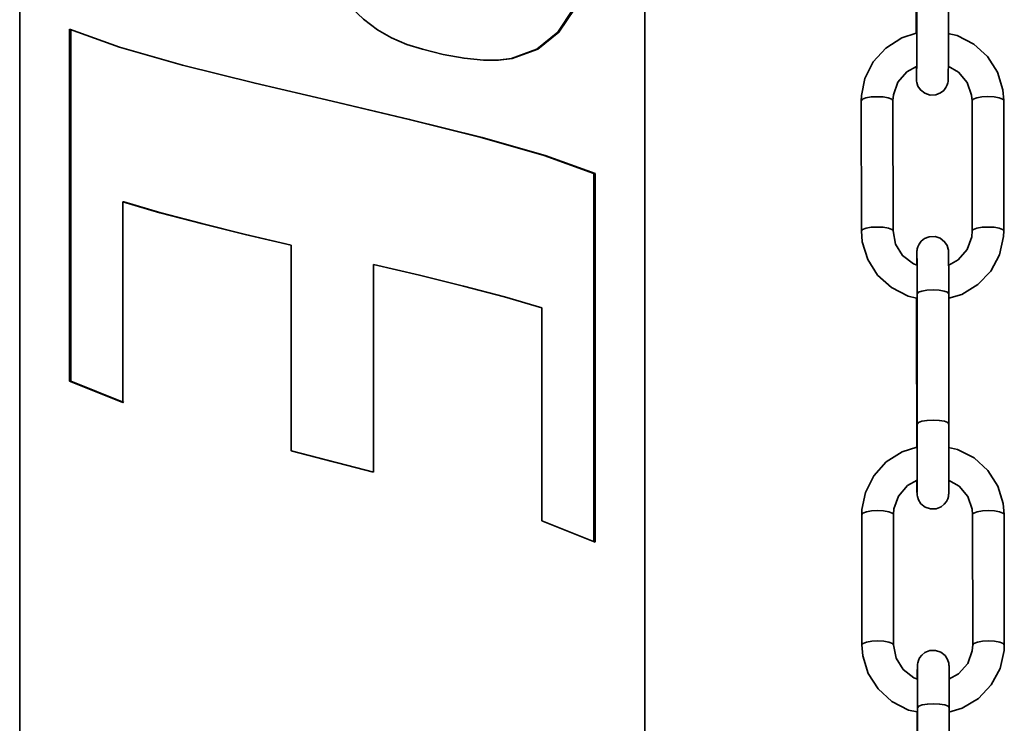
# Model space of a CAD drawing. Extents: x 75 to 753, y -67 to 646.
# Drawn here: x 651 to 678, y 116 to 134 of the extents above; entities that cross this region are included whole.
import ezdxf

# ---------------------------------------------------------------- set-up
doc = ezdxf.new("R2010")
doc.units = 0
doc.header["$MEASUREMENT"] = 0
doc.layers.get('0').update_dxf_attribs({"lineweight": 0})

msp = doc.modelspace()

# ---------------------------------------------------------------- linework, layer by layer
at = {"color": 7, "lineweight": 35}
for points in [[(651.455, 239.9), (651.455, 239.9), (651.455, 114.055), (651.455, 114.055)], [(668.025, 114.055), (668.025, 114.055), (668.025, 239.9), (668.025, 239.9)], [(675.215, 137.256), (675.215, 137.256), (675.219, 133.923), (675.219, 133.923)], [(652.772, 134.033), (652.772, 134.033), (652.772, 124.706), (652.772, 124.706)], [(652.808, 134.033), (652.808, 134.033), (652.808, 124.706), (652.808, 124.706)], [(673.761, 132.138), (673.761, 132.138), (673.764, 128.686), (673.764, 128.686)], [(674.602, 128.686), (674.602, 128.686), (674.599, 132.14), (674.599, 132.14)], [(676.696, 132.138), (676.696, 132.138), (676.7, 128.686), (676.7, 128.686)], [(677.54, 128.686), (677.54, 128.686), (677.536, 132.14), (677.536, 132.14)], [(666.672, 130.211), (666.672, 130.211), (666.707, 130.211), (666.707, 130.211)], [(666.672, 120.443), (666.672, 120.443), (666.672, 130.211), (666.672, 130.211)], [(666.707, 120.443), (666.707, 120.443), (666.707, 130.211), (666.707, 130.211)], [(654.19, 124.14), (654.19, 124.14), (654.19, 129.457), (654.19, 129.457)], [(654.218, 129.457), (654.218, 129.457), (654.19, 129.457), (654.19, 129.457)], [(658.647, 128.306), (658.647, 128.306), (658.647, 122.856), (658.647, 122.856)], [(658.652, 128.306), (658.652, 128.306), (658.647, 128.306), (658.647, 128.306)], [(658.652, 128.306), (658.652, 128.306), (658.652, 122.856), (658.652, 122.856)], [(660.829, 122.291), (660.829, 122.291), (660.829, 127.8), (660.829, 127.8)], [(660.829, 127.8), (660.829, 127.8), (660.835, 127.8), (660.835, 127.8)], [(660.835, 122.291), (660.835, 122.291), (660.835, 127.8), (660.835, 127.8)], [(675.242, 127.02), (675.242, 127.02), (675.245, 123.568), (675.245, 123.568)], [(676.083, 123.57), (676.083, 123.57), (676.08, 127.022), (676.08, 127.022)], [(665.292, 126.649), (665.292, 126.649), (665.292, 121.007), (665.292, 121.007)], [(675.242, 126.315), (675.242, 126.315), (675.228, 126.289), (675.228, 126.289)], [(675.228, 126.289), (675.228, 126.289), (675.233, 122.954), (675.233, 122.954)], [(652.772, 124.706), (652.772, 124.706), (654.19, 124.14), (654.19, 124.14)], [(652.808, 124.706), (652.808, 124.706), (652.772, 124.706), (652.772, 124.706)], [(652.808, 124.706), (652.808, 124.706), (654.218, 124.14), (654.218, 124.14)], [(658.647, 122.856), (658.647, 122.856), (660.835, 122.291), (660.835, 122.291)], [(658.652, 122.856), (658.652, 122.856), (658.647, 122.856), (658.647, 122.856)], [(658.652, 122.856), (658.652, 122.856), (659.741, 122.574), (659.741, 122.574)], [(659.74, 122.575), (659.74, 122.575), (659.74, 122.575), (659.74, 122.575)], [(673.773, 121.171), (673.773, 121.171), (673.777, 117.719), (673.777, 117.719)], [(674.617, 117.719), (674.617, 117.719), (674.611, 121.171), (674.611, 121.171)], [(676.709, 121.171), (676.709, 121.171), (676.714, 117.719), (676.714, 117.719)], [(677.552, 117.719), (677.552, 117.719), (677.549, 121.173), (677.549, 121.173)], [(665.292, 121.007), (665.292, 121.007), (666.707, 120.443), (666.707, 120.443)], [(675.254, 116.053), (675.254, 116.053), (675.258, 112.601), (675.258, 112.601)], [(676.098, 112.601), (676.098, 112.601), (676.092, 116.055), (676.092, 116.055)]]:
    msp.add_open_spline(points, degree=3, dxfattribs=at)
for points, knots in [([(658.277, 137.041), (658.277, 137.041), (658.798, 136.313), (658.798, 136.313), (658.798, 136.313), (659.339, 135.599), (659.339, 135.599), (659.339, 135.599), (659.922, 134.917), (659.922, 134.917), (659.922, 134.917), (660.57, 134.298), (660.57, 134.298), (660.57, 134.298), (660.939, 134.019), (660.939, 134.019), (660.939, 134.019), (661.307, 133.8), (661.307, 133.8), (661.307, 133.8), (661.712, 133.63), (661.712, 133.63), (661.712, 133.63), (662.127, 133.506), (662.127, 133.506), (662.127, 133.506), (662.681, 133.365), (662.681, 133.365), (662.681, 133.365), (663.232, 133.262), (663.232, 133.262), (663.232, 133.262), (663.752, 133.213), (663.752, 133.213), (663.752, 133.213), (664.148, 133.216), (664.148, 133.216), (664.148, 133.216), (664.511, 133.26), (664.511, 133.26), (664.511, 133.26), (665.189, 133.502), (665.189, 133.502), (665.189, 133.502), (665.746, 133.953), (665.746, 133.953), (665.746, 133.953), (666.167, 134.583), (666.167, 134.583), (666.167, 134.583), (666.446, 135.351), (666.446, 135.351), (666.446, 135.351), (666.602, 136.205), (666.602, 136.205), (666.602, 136.205), (666.656, 136.789), (666.656, 136.789), (666.656, 136.789), (666.688, 137.38), (666.688, 137.38), (666.688, 137.38), (666.707, 137.988), (666.707, 137.988)], [0, 0, 0, 0, 1, 1, 1, 2, 2, 2, 3, 3, 3, 4, 4, 4, 5, 5, 5, 6, 6, 6, 7, 7, 7, 8, 8, 8, 9, 9, 9, 10, 10, 10, 11, 11, 11, 12, 12, 12, 13, 13, 13, 14, 14, 14, 15, 15, 15, 16, 16, 16, 17, 17, 17, 18, 18, 18, 19, 19, 19, 20, 20, 20, 21, 21, 21, 21]), ([(663.896, 133.214), (663.896, 133.214), (664.125, 133.216), (664.125, 133.216), (664.125, 133.216), (664.486, 133.26), (664.486, 133.26), (664.486, 133.26), (665.16, 133.502), (665.16, 133.502), (665.16, 133.502), (665.716, 133.953), (665.716, 133.953), (665.716, 133.953), (666.134, 134.583), (666.134, 134.583), (666.134, 134.583), (666.29, 134.949), (666.29, 134.949), (666.29, 134.949), (666.412, 135.351), (666.412, 135.351), (666.412, 135.351), (666.501, 135.757), (666.501, 135.757), (666.501, 135.757), (666.567, 136.205), (666.567, 136.205), (666.567, 136.205), (666.62, 136.789), (666.62, 136.789), (666.62, 136.789), (666.652, 137.379), (666.652, 137.379), (666.652, 137.379), (666.672, 137.988), (666.672, 137.988)], [0, 0, 0, 0, 1, 1, 1, 2, 2, 2, 3, 3, 3, 4, 4, 4, 5, 5, 5, 6, 6, 6, 7, 7, 7, 8, 8, 8, 9, 9, 9, 10, 10, 10, 11, 11, 11, 12, 12, 12, 12]), ([(675.222, 133.044), (675.222, 133.044), (675.222, 132.923), (675.222, 132.923), (675.222, 132.923), (675.224, 132.744), (675.224, 132.744), (675.224, 132.744), (675.226, 132.692), (675.226, 132.692), (675.226, 132.692), (675.226, 132.673), (675.226, 132.673), (675.226, 132.673), (675.229, 132.651), (675.229, 132.651), (675.229, 132.651), (675.233, 132.621), (675.233, 132.621), (675.233, 132.621), (675.263, 132.527), (675.263, 132.527), (675.263, 132.527), (675.331, 132.424), (675.331, 132.424), (675.331, 132.424), (675.444, 132.333), (675.444, 132.333), (675.444, 132.333), (675.584, 132.287), (675.584, 132.287), (675.584, 132.287), (675.735, 132.293), (675.735, 132.293), (675.735, 132.293), (675.861, 132.342), (675.861, 132.342), (675.861, 132.342), (675.949, 132.412), (675.949, 132.412), (675.949, 132.412), (676.005, 132.486), (676.005, 132.486), (676.005, 132.486), (676.039, 132.557), (676.039, 132.557), (676.039, 132.557), (676.055, 132.614), (676.055, 132.614), (676.055, 132.614), (676.06, 132.648), (676.06, 132.648), (676.06, 132.648), (676.062, 132.664), (676.062, 132.664), (676.062, 132.664), (676.064, 132.674), (676.064, 132.674), (676.064, 132.674), (676.064, 132.689), (676.064, 132.689), (676.064, 132.689), (676.066, 132.715), (676.066, 132.715), (676.066, 132.715), (676.068, 132.859), (676.068, 132.859), (676.068, 132.859), (676.069, 133.127), (676.069, 133.127), (676.069, 133.127), (676.071, 133.484), (676.071, 133.484), (676.071, 133.484), (676.071, 133.902), (676.071, 133.902), (676.071, 133.902), (676.071, 134.344), (676.071, 134.344), (676.071, 134.344), (676.071, 134.537), (676.071, 134.537)], [0, 0, 0, 0, 1, 1, 1, 2, 2, 2, 3, 3, 3, 4, 4, 4, 5, 5, 5, 6, 6, 6, 7, 7, 7, 8, 8, 8, 9, 9, 9, 10, 10, 10, 11, 11, 11, 12, 12, 12, 13, 13, 13, 14, 14, 14, 15, 15, 15, 16, 16, 16, 17, 17, 17, 18, 18, 18, 19, 19, 19, 20, 20, 20, 21, 21, 21, 22, 22, 22, 23, 23, 23, 24, 24, 24, 25, 25, 25, 26, 26, 26, 27, 27, 27, 27]), ([(675.231, 134.535), (675.231, 134.535), (675.233, 134.31), (675.233, 134.31), (675.233, 134.31), (675.233, 133.871), (675.233, 133.871), (675.233, 133.871), (675.231, 133.459), (675.231, 133.459), (675.231, 133.459), (675.231, 133.111), (675.231, 133.111), (675.231, 133.111), (675.229, 132.859), (675.229, 132.859), (675.229, 132.859), (675.228, 132.74), (675.228, 132.74), (675.228, 132.74), (675.228, 132.731), (675.228, 132.731)], [0, 0, 0, 0, 1, 1, 1, 2, 2, 2, 3, 3, 3, 4, 4, 4, 5, 5, 5, 6, 6, 6, 7, 7, 7, 7]), ([(666.707, 130.211), (666.707, 130.211), (665.382, 130.689), (665.382, 130.689), (665.382, 130.689), (663.71, 131.167), (663.71, 131.167), (663.71, 131.167), (661.788, 131.644), (661.788, 131.644), (661.788, 131.644), (659.741, 132.122), (659.741, 132.122), (659.741, 132.122), (657.693, 132.6), (657.693, 132.6), (657.693, 132.6), (655.772, 133.078), (655.772, 133.078), (655.772, 133.078), (654.097, 133.555), (654.097, 133.555), (654.097, 133.555), (652.772, 134.033), (652.772, 134.033)], [0, 0, 0, 0, 1, 1, 1, 2, 2, 2, 3, 3, 3, 4, 4, 4, 5, 5, 5, 6, 6, 6, 7, 7, 7, 8, 8, 8, 8]), ([(675.219, 133.923), (675.219, 133.923), (674.833, 133.8), (674.833, 133.8), (674.833, 133.8), (674.412, 133.532), (674.412, 133.532), (674.412, 133.532), (674.08, 133.166), (674.08, 133.166), (674.08, 133.166), (673.858, 132.726), (673.858, 132.726), (673.858, 132.726), (673.764, 132.273), (673.764, 132.273), (673.764, 132.273), (673.761, 132.138), (673.761, 132.138)], [0, 0, 0, 0, 1, 1, 1, 2, 2, 2, 3, 3, 3, 4, 4, 4, 5, 5, 5, 6, 6, 6, 6]), ([(677.536, 132.14), (677.536, 132.14), (677.511, 132.428), (677.511, 132.428), (677.511, 132.428), (677.369, 132.895), (677.369, 132.895), (677.369, 132.895), (677.106, 133.307), (677.106, 133.307), (677.106, 133.307), (676.741, 133.639), (676.741, 133.639), (676.741, 133.639), (676.3, 133.866), (676.3, 133.866), (676.3, 133.866), (676.059, 133.919), (676.059, 133.919)], [0, 0, 0, 0, 1, 1, 1, 2, 2, 2, 3, 3, 3, 4, 4, 4, 5, 5, 5, 6, 6, 6, 6]), ([(674.599, 132.14), (674.599, 132.14), (674.611, 132.293), (674.611, 132.293), (674.611, 132.293), (674.732, 132.63), (674.732, 132.63), (674.732, 132.63), (674.97, 132.905), (674.97, 132.905), (674.97, 132.905), (675.229, 133.047), (675.229, 133.047)], [0, 0, 0, 0, 1, 1, 1, 2, 2, 2, 3, 3, 3, 4, 4, 4, 4]), ([(676.06, 133.053), (676.06, 133.053), (676.339, 132.891), (676.339, 132.891), (676.339, 132.891), (676.568, 132.618), (676.568, 132.618), (676.568, 132.618), (676.685, 132.284), (676.685, 132.284), (676.685, 132.284), (676.696, 132.138), (676.696, 132.138)], [0, 0, 0, 0, 1, 1, 1, 2, 2, 2, 3, 3, 3, 4, 4, 4, 4]), ([(666.672, 130.211), (666.672, 130.211), (665.354, 130.689), (665.354, 130.689), (665.354, 130.689), (663.688, 131.167), (663.688, 131.167), (663.688, 131.167), (661.778, 131.644), (661.778, 131.644), (661.778, 131.644), (659.741, 132.122), (659.741, 132.122)], [0, 0, 0, 0, 1, 1, 1, 2, 2, 2, 3, 3, 3, 4, 4, 4, 4]), ([(674.599, 132.14), (674.599, 132.14), (674.567, 132.179), (674.567, 132.179), (674.567, 132.179), (674.478, 132.213), (674.478, 132.213), (674.478, 132.213), (674.341, 132.236), (674.341, 132.236), (674.341, 132.236), (674.182, 132.243), (674.182, 132.243), (674.182, 132.243), (674.02, 132.236), (674.02, 132.236), (674.02, 132.236), (673.883, 132.213), (673.883, 132.213), (673.883, 132.213), (673.793, 132.179), (673.793, 132.179), (673.793, 132.179), (673.761, 132.138), (673.761, 132.138)], [0, 0, 0, 0, 1, 1, 1, 2, 2, 2, 3, 3, 3, 4, 4, 4, 5, 5, 5, 6, 6, 6, 7, 7, 7, 8, 8, 8, 8]), ([(676.696, 132.14), (676.696, 132.14), (676.728, 132.179), (676.728, 132.179), (676.728, 132.179), (676.82, 132.213), (676.82, 132.213), (676.82, 132.213), (676.957, 132.236), (676.957, 132.236), (676.957, 132.236), (677.117, 132.245), (677.117, 132.245), (677.117, 132.245), (677.279, 132.236), (677.279, 132.236), (677.279, 132.236), (677.414, 132.213), (677.414, 132.213), (677.414, 132.213), (677.504, 132.179), (677.504, 132.179), (677.504, 132.179), (677.536, 132.14), (677.536, 132.14)], [0, 0, 0, 0, 1, 1, 1, 2, 2, 2, 3, 3, 3, 4, 4, 4, 5, 5, 5, 6, 6, 6, 7, 7, 7, 8, 8, 8, 8]), ([(654.19, 129.457), (654.19, 129.457), (655.173, 129.169), (655.173, 129.169), (655.173, 129.169), (656.262, 128.881), (656.262, 128.881), (656.262, 128.881), (657.429, 128.594), (657.429, 128.594), (657.429, 128.594), (658.647, 128.306), (658.647, 128.306)], [0, 0, 0, 0, 1, 1, 1, 2, 2, 2, 3, 3, 3, 4, 4, 4, 4]), ([(654.218, 129.457), (654.218, 129.457), (655.196, 129.169), (655.196, 129.169), (655.196, 129.169), (656.28, 128.881), (656.28, 128.881), (656.28, 128.881), (657.439, 128.594), (657.439, 128.594), (657.439, 128.594), (658.652, 128.306), (658.652, 128.306)], [0, 0, 0, 0, 1, 1, 1, 2, 2, 2, 3, 3, 3, 4, 4, 4, 4]), ([(674.602, 128.686), (674.602, 128.686), (674.572, 128.727), (674.572, 128.727), (674.572, 128.727), (674.482, 128.761), (674.482, 128.761), (674.482, 128.761), (674.345, 128.784), (674.345, 128.784), (674.345, 128.784), (674.185, 128.791), (674.185, 128.791), (674.185, 128.791), (674.025, 128.784), (674.025, 128.784), (674.025, 128.784), (673.889, 128.761), (673.889, 128.761), (673.889, 128.761), (673.796, 128.727), (673.796, 128.727), (673.796, 128.727), (673.764, 128.686), (673.764, 128.686)], [0, 0, 0, 0, 1, 1, 1, 2, 2, 2, 3, 3, 3, 4, 4, 4, 5, 5, 5, 6, 6, 6, 7, 7, 7, 8, 8, 8, 8]), ([(673.764, 128.686), (673.764, 128.686), (673.787, 128.397), (673.787, 128.397), (673.787, 128.397), (673.931, 127.931), (673.931, 127.931), (673.931, 127.931), (674.194, 127.518), (674.194, 127.518), (674.194, 127.518), (674.558, 127.185), (674.558, 127.185), (674.558, 127.185), (675, 126.958), (675, 126.958), (675, 126.958), (675.228, 126.908), (675.228, 126.908)], [0, 0, 0, 0, 1, 1, 1, 2, 2, 2, 3, 3, 3, 4, 4, 4, 5, 5, 5, 6, 6, 6, 6]), ([(675.238, 127.779), (675.238, 127.779), (675.141, 127.812), (675.141, 127.812), (675.141, 127.812), (674.856, 128.034), (674.856, 128.034), (674.856, 128.034), (674.67, 128.336), (674.67, 128.336), (674.67, 128.336), (674.602, 128.686), (674.602, 128.686)], [0, 0, 0, 0, 1, 1, 1, 2, 2, 2, 3, 3, 3, 4, 4, 4, 4]), ([(676.7, 128.686), (676.7, 128.686), (676.687, 128.532), (676.687, 128.532), (676.687, 128.532), (676.566, 128.196), (676.566, 128.196), (676.566, 128.196), (676.329, 127.921), (676.329, 127.921), (676.329, 127.921), (676.078, 127.782), (676.078, 127.782)], [0, 0, 0, 0, 1, 1, 1, 2, 2, 2, 3, 3, 3, 4, 4, 4, 4]), ([(676.08, 126.907), (676.08, 126.907), (676.424, 127.006), (676.424, 127.006), (676.424, 127.006), (676.852, 127.264), (676.852, 127.264), (676.852, 127.264), (677.193, 127.624), (677.193, 127.624), (677.193, 127.624), (677.426, 128.057), (677.426, 128.057), (677.426, 128.057), (677.533, 128.535), (677.533, 128.535), (677.533, 128.535), (677.54, 128.686), (677.54, 128.686)], [0, 0, 0, 0, 1, 1, 1, 2, 2, 2, 3, 3, 3, 4, 4, 4, 5, 5, 5, 6, 6, 6, 6]), ([(676.7, 128.686), (676.7, 128.686), (676.733, 128.727), (676.733, 128.727), (676.733, 128.727), (676.824, 128.761), (676.824, 128.761), (676.824, 128.761), (676.961, 128.784), (676.961, 128.784), (676.961, 128.784), (677.122, 128.791), (677.122, 128.791), (677.122, 128.791), (677.282, 128.784), (677.282, 128.784), (677.282, 128.784), (677.417, 128.761), (677.417, 128.761), (677.417, 128.761), (677.508, 128.727), (677.508, 128.727), (677.508, 128.727), (677.54, 128.686), (677.54, 128.686)], [0, 0, 0, 0, 1, 1, 1, 2, 2, 2, 3, 3, 3, 4, 4, 4, 5, 5, 5, 6, 6, 6, 7, 7, 7, 8, 8, 8, 8]), ([(676.08, 127.022), (676.08, 127.022), (676.08, 127.239), (676.08, 127.239), (676.08, 127.239), (676.078, 127.613), (676.078, 127.613), (676.078, 127.613), (676.076, 127.903), (676.076, 127.903), (676.076, 127.903), (676.075, 128.082), (676.075, 128.082), (676.075, 128.082), (676.075, 128.134), (676.075, 128.134), (676.075, 128.134), (676.073, 128.153), (676.073, 128.153), (676.073, 128.153), (676.071, 128.175), (676.071, 128.175), (676.071, 128.175), (676.066, 128.205), (676.066, 128.205), (676.066, 128.205), (676.036, 128.297), (676.036, 128.297), (676.036, 128.297), (675.968, 128.4), (675.968, 128.4), (675.968, 128.4), (675.856, 128.491), (675.856, 128.491), (675.856, 128.491), (675.716, 128.539), (675.716, 128.539), (675.716, 128.539), (675.563, 128.533), (675.563, 128.533), (675.563, 128.533), (675.437, 128.482), (675.437, 128.482), (675.437, 128.482), (675.35, 128.413), (675.35, 128.413), (675.35, 128.413), (675.293, 128.338), (675.293, 128.338), (675.293, 128.338), (675.261, 128.269), (675.261, 128.269), (675.261, 128.269), (675.244, 128.212), (675.244, 128.212), (675.244, 128.212), (675.238, 128.178), (675.238, 128.178), (675.238, 128.178), (675.236, 128.162), (675.236, 128.162), (675.236, 128.162), (675.235, 128.15), (675.235, 128.15), (675.235, 128.15), (675.235, 128.137), (675.235, 128.137), (675.235, 128.137), (675.233, 128.109), (675.233, 128.109), (675.233, 128.109), (675.231, 127.967), (675.231, 127.967), (675.231, 127.967), (675.231, 127.782), (675.231, 127.782)], [0, 0, 0, 0, 1, 1, 1, 2, 2, 2, 3, 3, 3, 4, 4, 4, 5, 5, 5, 6, 6, 6, 7, 7, 7, 8, 8, 8, 9, 9, 9, 10, 10, 10, 11, 11, 11, 12, 12, 12, 13, 13, 13, 14, 14, 14, 15, 15, 15, 16, 16, 16, 17, 17, 17, 18, 18, 18, 19, 19, 19, 20, 20, 20, 21, 21, 21, 22, 22, 22, 23, 23, 23, 24, 24, 24, 25, 25, 25, 25]), ([(675.236, 128.096), (675.236, 128.096), (675.236, 128.093), (675.236, 128.093), (675.236, 128.093), (675.236, 128.041), (675.236, 128.041), (675.236, 128.041), (675.238, 127.873), (675.238, 127.873), (675.238, 127.873), (675.24, 127.581), (675.24, 127.581), (675.24, 127.581), (675.24, 127.205), (675.24, 127.205), (675.24, 127.205), (675.242, 127.02), (675.242, 127.02)], [0, 0, 0, 0, 1, 1, 1, 2, 2, 2, 3, 3, 3, 4, 4, 4, 5, 5, 5, 6, 6, 6, 6]), ([(660.835, 127.8), (660.835, 127.8), (662.053, 127.512), (662.053, 127.512), (662.053, 127.512), (663.22, 127.224), (663.22, 127.224), (663.22, 127.224), (664.306, 126.937), (664.306, 126.937), (664.306, 126.937), (665.292, 126.649), (665.292, 126.649)], [0, 0, 0, 0, 1, 1, 1, 2, 2, 2, 3, 3, 3, 4, 4, 4, 4]), ([(675.242, 127.022), (675.242, 127.022), (675.274, 127.061), (675.274, 127.061), (675.274, 127.061), (675.364, 127.095), (675.364, 127.095), (675.364, 127.095), (675.501, 127.118), (675.501, 127.118), (675.501, 127.118), (675.663, 127.127), (675.663, 127.127), (675.663, 127.127), (675.822, 127.118), (675.822, 127.118), (675.822, 127.118), (675.959, 127.095), (675.959, 127.095), (675.959, 127.095), (676.048, 127.061), (676.048, 127.061), (676.048, 127.061), (676.08, 127.022), (676.08, 127.022)], [0, 0, 0, 0, 1, 1, 1, 2, 2, 2, 3, 3, 3, 4, 4, 4, 5, 5, 5, 6, 6, 6, 7, 7, 7, 8, 8, 8, 8]), ([(675.228, 126.908), (675.228, 126.908), (675.228, 126.482), (675.228, 126.482), (675.228, 126.482), (675.228, 126.289), (675.228, 126.289)], [0, 0, 0, 0, 1, 1, 1, 2, 2, 2, 2]), ([(675.235, 122.075), (675.235, 122.075), (675.235, 121.956), (675.235, 121.956), (675.235, 121.956), (675.236, 121.776), (675.236, 121.776), (675.236, 121.776), (675.238, 121.725), (675.238, 121.725), (675.238, 121.725), (675.24, 121.705), (675.24, 121.705), (675.24, 121.705), (675.242, 121.682), (675.242, 121.682), (675.242, 121.682), (675.247, 121.654), (675.247, 121.654), (675.247, 121.654), (675.277, 121.56), (675.277, 121.56), (675.277, 121.56), (675.343, 121.457), (675.343, 121.457), (675.343, 121.457), (675.457, 121.366), (675.457, 121.366), (675.457, 121.366), (675.597, 121.32), (675.597, 121.32), (675.597, 121.32), (675.748, 121.325), (675.748, 121.325), (675.748, 121.325), (675.876, 121.375), (675.876, 121.375), (675.876, 121.375), (675.961, 121.444), (675.961, 121.444), (675.961, 121.444), (676.018, 121.519), (676.018, 121.519), (676.018, 121.519), (676.052, 121.588), (676.052, 121.588), (676.052, 121.588), (676.069, 121.647), (676.069, 121.647), (676.069, 121.647), (676.075, 121.68), (676.075, 121.68), (676.075, 121.68), (676.076, 121.695), (676.076, 121.695), (676.076, 121.695), (676.076, 121.707), (676.076, 121.707), (676.076, 121.707), (676.078, 121.721), (676.078, 121.721), (676.078, 121.721), (676.078, 121.748), (676.078, 121.748), (676.078, 121.748), (676.08, 121.892), (676.08, 121.892), (676.08, 121.892), (676.082, 122.16), (676.082, 122.16), (676.082, 122.16), (676.083, 122.517), (676.083, 122.517), (676.083, 122.517), (676.083, 122.934), (676.083, 122.934), (676.083, 122.934), (676.083, 123.376), (676.083, 123.376), (676.083, 123.376), (676.083, 123.57), (676.083, 123.57)], [0, 0, 0, 0, 1, 1, 1, 2, 2, 2, 3, 3, 3, 4, 4, 4, 5, 5, 5, 6, 6, 6, 7, 7, 7, 8, 8, 8, 9, 9, 9, 10, 10, 10, 11, 11, 11, 12, 12, 12, 13, 13, 13, 14, 14, 14, 15, 15, 15, 16, 16, 16, 17, 17, 17, 18, 18, 18, 19, 19, 19, 20, 20, 20, 21, 21, 21, 22, 22, 22, 23, 23, 23, 24, 24, 24, 25, 25, 25, 26, 26, 26, 27, 27, 27, 27]), ([(675.245, 123.568), (675.245, 123.568), (675.245, 123.343), (675.245, 123.343), (675.245, 123.343), (675.245, 122.904), (675.245, 122.904), (675.245, 122.904), (675.245, 122.492), (675.245, 122.492), (675.245, 122.492), (675.244, 122.144), (675.244, 122.144), (675.244, 122.144), (675.242, 121.892), (675.242, 121.892), (675.242, 121.892), (675.24, 121.773), (675.24, 121.773), (675.24, 121.773), (675.24, 121.762), (675.24, 121.762)], [0, 0, 0, 0, 1, 1, 1, 2, 2, 2, 3, 3, 3, 4, 4, 4, 5, 5, 5, 6, 6, 6, 7, 7, 7, 7]), ([(675.245, 123.568), (675.245, 123.568), (675.277, 123.609), (675.277, 123.609), (675.277, 123.609), (675.37, 123.643), (675.37, 123.643), (675.37, 123.643), (675.506, 123.666), (675.506, 123.666), (675.506, 123.666), (675.666, 123.673), (675.666, 123.673), (675.666, 123.673), (675.826, 123.666), (675.826, 123.666), (675.826, 123.666), (675.963, 123.643), (675.963, 123.643), (675.963, 123.643), (676.053, 123.609), (676.053, 123.609), (676.053, 123.609), (676.083, 123.57), (676.083, 123.57)], [0, 0, 0, 0, 1, 1, 1, 2, 2, 2, 3, 3, 3, 4, 4, 4, 5, 5, 5, 6, 6, 6, 7, 7, 7, 8, 8, 8, 8]), ([(675.233, 122.954), (675.233, 122.954), (674.846, 122.833), (674.846, 122.833), (674.846, 122.833), (674.425, 122.565), (674.425, 122.565), (674.425, 122.565), (674.093, 122.197), (674.093, 122.197), (674.093, 122.197), (673.871, 121.759), (673.871, 121.759), (673.871, 121.759), (673.778, 121.304), (673.778, 121.304), (673.778, 121.304), (673.773, 121.171), (673.773, 121.171)], [0, 0, 0, 0, 1, 1, 1, 2, 2, 2, 3, 3, 3, 4, 4, 4, 5, 5, 5, 6, 6, 6, 6]), ([(677.549, 121.173), (677.549, 121.173), (677.525, 121.46), (677.525, 121.46), (677.525, 121.46), (677.382, 121.925), (677.382, 121.925), (677.382, 121.925), (677.119, 122.339), (677.119, 122.339), (677.119, 122.339), (676.755, 122.671), (676.755, 122.671), (676.755, 122.671), (676.313, 122.899), (676.313, 122.899), (676.313, 122.899), (676.071, 122.952), (676.071, 122.952)], [0, 0, 0, 0, 1, 1, 1, 2, 2, 2, 3, 3, 3, 4, 4, 4, 5, 5, 5, 6, 6, 6, 6]), ([(674.611, 121.171), (674.611, 121.171), (674.624, 121.325), (674.624, 121.325), (674.624, 121.325), (674.744, 121.661), (674.744, 121.661), (674.744, 121.661), (674.984, 121.938), (674.984, 121.938), (674.984, 121.938), (675.244, 122.08), (675.244, 122.08)], [0, 0, 0, 0, 1, 1, 1, 2, 2, 2, 3, 3, 3, 4, 4, 4, 4]), ([(676.073, 122.085), (676.073, 122.085), (676.353, 121.924), (676.353, 121.924), (676.353, 121.924), (676.582, 121.648), (676.582, 121.648), (676.582, 121.648), (676.698, 121.316), (676.698, 121.316), (676.698, 121.316), (676.709, 121.171), (676.709, 121.171)], [0, 0, 0, 0, 1, 1, 1, 2, 2, 2, 3, 3, 3, 4, 4, 4, 4]), ([(674.611, 121.171), (674.611, 121.171), (674.581, 121.212), (674.581, 121.212), (674.581, 121.212), (674.491, 121.245), (674.491, 121.245), (674.491, 121.245), (674.354, 121.268), (674.354, 121.268), (674.354, 121.268), (674.194, 121.276), (674.194, 121.276), (674.194, 121.276), (674.034, 121.268), (674.034, 121.268), (674.034, 121.268), (673.897, 121.245), (673.897, 121.245), (673.897, 121.245), (673.805, 121.212), (673.805, 121.212), (673.805, 121.212), (673.773, 121.171), (673.773, 121.171)], [0, 0, 0, 0, 1, 1, 1, 2, 2, 2, 3, 3, 3, 4, 4, 4, 5, 5, 5, 6, 6, 6, 7, 7, 7, 8, 8, 8, 8]), ([(676.709, 121.171), (676.709, 121.171), (676.742, 121.212), (676.742, 121.212), (676.742, 121.212), (676.833, 121.245), (676.833, 121.245), (676.833, 121.245), (676.97, 121.268), (676.97, 121.268), (676.97, 121.268), (677.131, 121.276), (677.131, 121.276), (677.131, 121.276), (677.291, 121.268), (677.291, 121.268), (677.291, 121.268), (677.426, 121.245), (677.426, 121.245), (677.426, 121.245), (677.517, 121.212), (677.517, 121.212), (677.517, 121.212), (677.549, 121.173), (677.549, 121.173)], [0, 0, 0, 0, 1, 1, 1, 2, 2, 2, 3, 3, 3, 4, 4, 4, 5, 5, 5, 6, 6, 6, 7, 7, 7, 8, 8, 8, 8]), ([(674.617, 117.719), (674.617, 117.719), (674.585, 117.758), (674.585, 117.758), (674.585, 117.758), (674.494, 117.793), (674.494, 117.793), (674.494, 117.793), (674.359, 117.814), (674.359, 117.814), (674.359, 117.814), (674.198, 117.823), (674.198, 117.823), (674.198, 117.823), (674.038, 117.814), (674.038, 117.814), (674.038, 117.814), (673.901, 117.791), (673.901, 117.791), (673.901, 117.791), (673.81, 117.758), (673.81, 117.758), (673.81, 117.758), (673.777, 117.719), (673.777, 117.719)], [0, 0, 0, 0, 1, 1, 1, 2, 2, 2, 3, 3, 3, 4, 4, 4, 5, 5, 5, 6, 6, 6, 7, 7, 7, 8, 8, 8, 8]), ([(673.777, 117.719), (673.777, 117.719), (673.802, 117.429), (673.802, 117.429), (673.802, 117.429), (673.944, 116.964), (673.944, 116.964), (673.944, 116.964), (674.206, 116.55), (674.206, 116.55), (674.206, 116.55), (674.572, 116.218), (674.572, 116.218), (674.572, 116.218), (675.013, 115.991), (675.013, 115.991), (675.013, 115.991), (675.242, 115.941), (675.242, 115.941)], [0, 0, 0, 0, 1, 1, 1, 2, 2, 2, 3, 3, 3, 4, 4, 4, 5, 5, 5, 6, 6, 6, 6]), ([(675.252, 116.811), (675.252, 116.811), (675.153, 116.843), (675.153, 116.843), (675.153, 116.843), (674.869, 117.067), (674.869, 117.067), (674.869, 117.067), (674.682, 117.369), (674.682, 117.369), (674.682, 117.369), (674.617, 117.719), (674.617, 117.719)], [0, 0, 0, 0, 1, 1, 1, 2, 2, 2, 3, 3, 3, 4, 4, 4, 4]), ([(676.08, 115.934), (676.08, 115.934), (676.439, 116.039), (676.439, 116.039), (676.439, 116.039), (676.865, 116.296), (676.865, 116.296), (676.865, 116.296), (677.208, 116.655), (677.208, 116.655), (677.208, 116.655), (677.44, 117.09), (677.44, 117.09), (677.44, 117.09), (677.547, 117.568), (677.547, 117.568), (677.547, 117.568), (677.552, 117.719), (677.552, 117.719)], [0, 0, 0, 0, 1, 1, 1, 2, 2, 2, 3, 3, 3, 4, 4, 4, 5, 5, 5, 6, 6, 6, 6]), ([(676.714, 117.719), (676.714, 117.719), (676.701, 117.564), (676.701, 117.564), (676.701, 117.564), (676.581, 117.228), (676.581, 117.228), (676.581, 117.228), (676.341, 116.951), (676.341, 116.951), (676.341, 116.951), (676.082, 116.809), (676.082, 116.809)], [0, 0, 0, 0, 1, 1, 1, 2, 2, 2, 3, 3, 3, 4, 4, 4, 4]), ([(676.714, 117.719), (676.714, 117.719), (676.746, 117.758), (676.746, 117.758), (676.746, 117.758), (676.838, 117.793), (676.838, 117.793), (676.838, 117.793), (676.973, 117.814), (676.973, 117.814), (676.973, 117.814), (677.135, 117.823), (677.135, 117.823), (677.135, 117.823), (677.295, 117.814), (677.295, 117.814), (677.295, 117.814), (677.431, 117.793), (677.431, 117.793), (677.431, 117.793), (677.522, 117.758), (677.522, 117.758), (677.522, 117.758), (677.552, 117.719), (677.552, 117.719)], [0, 0, 0, 0, 1, 1, 1, 2, 2, 2, 3, 3, 3, 4, 4, 4, 5, 5, 5, 6, 6, 6, 7, 7, 7, 8, 8, 8, 8]), ([(676.092, 116.055), (676.092, 116.055), (676.092, 116.271), (676.092, 116.271), (676.092, 116.271), (676.092, 116.644), (676.092, 116.644), (676.092, 116.644), (676.091, 116.934), (676.091, 116.934), (676.091, 116.934), (676.089, 117.113), (676.089, 117.113), (676.089, 117.113), (676.087, 117.165), (676.087, 117.165), (676.087, 117.165), (676.085, 117.184), (676.085, 117.184), (676.085, 117.184), (676.083, 117.207), (676.083, 117.207), (676.083, 117.207), (676.078, 117.237), (676.078, 117.237), (676.078, 117.237), (676.048, 117.33), (676.048, 117.33), (676.048, 117.33), (675.982, 117.433), (675.982, 117.433), (675.982, 117.433), (675.869, 117.523), (675.869, 117.523), (675.869, 117.523), (675.728, 117.571), (675.728, 117.571), (675.728, 117.571), (675.577, 117.566), (675.577, 117.566), (675.577, 117.566), (675.449, 117.514), (675.449, 117.514), (675.449, 117.514), (675.364, 117.445), (675.364, 117.445), (675.364, 117.445), (675.307, 117.371), (675.307, 117.371), (675.307, 117.371), (675.274, 117.301), (675.274, 117.301), (675.274, 117.301), (675.256, 117.243), (675.256, 117.243), (675.256, 117.243), (675.251, 117.209), (675.251, 117.209), (675.251, 117.209), (675.249, 117.195), (675.249, 117.195), (675.249, 117.195), (675.249, 117.182), (675.249, 117.182), (675.249, 117.182), (675.247, 117.168), (675.247, 117.168), (675.247, 117.168), (675.247, 117.141), (675.247, 117.141), (675.247, 117.141), (675.245, 116.998), (675.245, 116.998), (675.245, 116.998), (675.244, 116.815), (675.244, 116.815)], [0, 0, 0, 0, 1, 1, 1, 2, 2, 2, 3, 3, 3, 4, 4, 4, 5, 5, 5, 6, 6, 6, 7, 7, 7, 8, 8, 8, 9, 9, 9, 10, 10, 10, 11, 11, 11, 12, 12, 12, 13, 13, 13, 14, 14, 14, 15, 15, 15, 16, 16, 16, 17, 17, 17, 18, 18, 18, 19, 19, 19, 20, 20, 20, 21, 21, 21, 22, 22, 22, 23, 23, 23, 24, 24, 24, 25, 25, 25, 25]), ([(675.249, 117.129), (675.249, 117.129), (675.249, 117.124), (675.249, 117.124), (675.249, 117.124), (675.251, 117.072), (675.251, 117.072), (675.251, 117.072), (675.251, 116.903), (675.251, 116.903), (675.251, 116.903), (675.252, 116.614), (675.252, 116.614), (675.252, 116.614), (675.254, 116.238), (675.254, 116.238), (675.254, 116.238), (675.254, 116.053), (675.254, 116.053)], [0, 0, 0, 0, 1, 1, 1, 2, 2, 2, 3, 3, 3, 4, 4, 4, 5, 5, 5, 6, 6, 6, 6]), ([(675.254, 116.053), (675.254, 116.053), (675.286, 116.094), (675.286, 116.094), (675.286, 116.094), (675.379, 116.127), (675.379, 116.127), (675.379, 116.127), (675.515, 116.151), (675.515, 116.151), (675.515, 116.151), (675.675, 116.158), (675.675, 116.158), (675.675, 116.158), (675.835, 116.151), (675.835, 116.151), (675.835, 116.151), (675.972, 116.127), (675.972, 116.127), (675.972, 116.127), (676.062, 116.094), (676.062, 116.094), (676.062, 116.094), (676.092, 116.055), (676.092, 116.055)], [0, 0, 0, 0, 1, 1, 1, 2, 2, 2, 3, 3, 3, 4, 4, 4, 5, 5, 5, 6, 6, 6, 7, 7, 7, 8, 8, 8, 8]), ([(675.242, 115.941), (675.242, 115.941), (675.242, 115.515), (675.242, 115.515), (675.242, 115.515), (675.242, 115.321), (675.242, 115.321)], [0, 0, 0, 0, 1, 1, 1, 2, 2, 2, 2])]:
    msp.add_open_spline(points, degree=3, knots=knots, dxfattribs=at)

doc.saveas('drawing.dxf')
